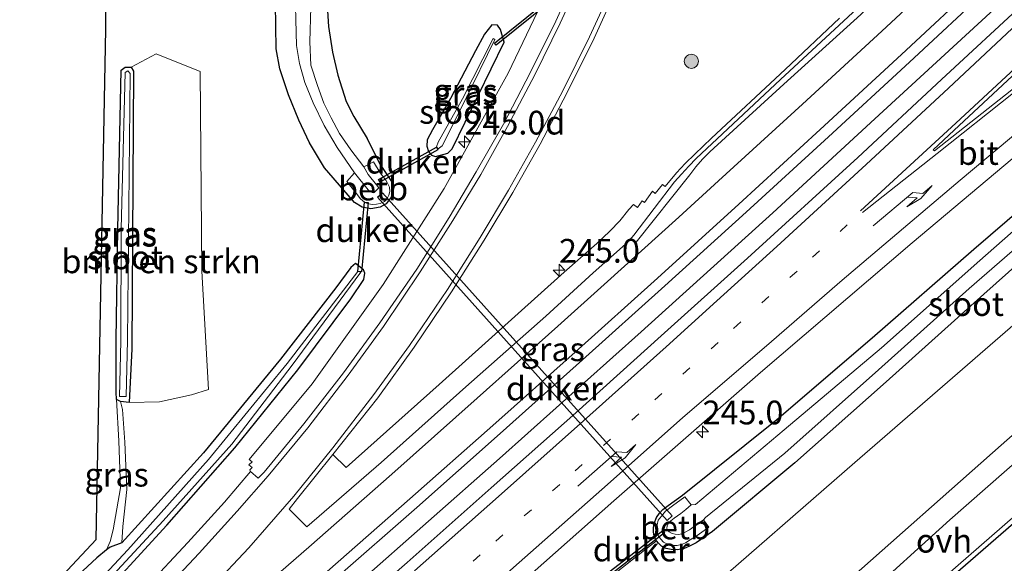
# Model space of a CAD drawing. Units: metres. Extents: x 239992 to 244425, y 456248 to 462502.
# Drawn here: x 242649 to 242753, y 461195 to 461252 of the extents above; entities that cross this region are included whole.
import ezdxf
from ezdxf.enums import TextEntityAlignment as Align

# ---------------------------------------------------------------- set-up
doc = ezdxf.new("R2010")
doc.units = ezdxf.units.M
doc.linetypes.add('IE-TERREINAFSCHEIDING', pattern=[10, 8, -2])
doc.linetypes.add('VW-1-3_STREEP', pattern=[4, 1, -3])
doc.layers.get('0').update_dxf_attribs({"lineweight": 25})
for name, color, linetype, lineweight in [('B-ME-AM-KILOMETR-S-B1', 7, 'Continuous', 18), ('B-ME-BV-GELEIDECONSTRUCTIE-GELEIDERAIL-L-B1', 213, 'BV-GELEIDERAIL', 18), ('B-ME-GR-BOMENSTRUIKEN-GV-B6', 93, 'Continuous', 18), ('B-ME-GR-BOOM-S-B1', 93, 'Continuous', 18), ('B-ME-GR-STRUIKEN-GV-B6', 93, 'Continuous', 18), ('B-ME-GW-KRUINLIJN-L-B1', 93, 'Continuous', 18), ('B-ME-GW-TEENLIJN-L-B1', 93, 'Continuous', 18), ('B-ME-IE-GRASLAND-GV-B6', 93, 'Continuous', 18), ('B-ME-IE-TERREINAFSCHEIDING-RASTERHEKWERK-L-B1', 8, 'IE-TERREINAFSCHEIDING', 18), ('B-ME-OB-BEKLEDING-GV-B6', 253, 'Continuous', 18), ('B-ME-OG-WATER-GV-B6', 153, 'Continuous', 18), ('B-ME-VH-VERH_SOORT-BITUMEN-GV-B6', 8, 'IE-TERREINAFSCHEIDING-NATUURLIJK-HOUTWAL', 18), ('B-ME-VH-VERH_SOORT-GV-B6', 8, 'Continuous', 18), ('B-ME-VH-VERH_SOORT-ONVERHARD-GV-B6', 8, 'Continuous', 18), ('B-ME-VW-MARKERING-13STREEP-045-L-B1', 255, 'VW-1-3_STREEP', 18), ('B-ME-VW-MARKERING-PIJLRE750-S-B1', 7, 'Continuous', 18), ('B-ME-VW-MARKERING-STREEP-015-L-B1', 7, 'Continuous', 18), ('B-ME-VW-MARKERING-VLAKMARK-GV-B6', 7, 'Continuous', 18)]:
    doc.layers.add(name, color=color, linetype=linetype, lineweight=lineweight)
for name, color, linetype in [('B-ME-GW-INSTEEKWATERGANG-L-B1', 10, 'Continuous'), ('B-ME-KG-KADASTRAAL-OPNAMEDTMGRENS-L-B1', 10, 'Continuous'), ('B-ME-KW-DUIKER-GV-B6', 10, 'Continuous')]:
    doc.layers.add(name, color=color, linetype=linetype)
doc.styles.add('NLCS-ISO', font='NLCS-ISO.TTF')
doc.linetypes.add('BV-GELEIDERAIL', pattern='A,10,-3,[108,NLCS.SHX,S=1,R=0,X=0,Y=0],-3', length=16)
doc.linetypes.add('IE-TERREINAFSCHEIDING-NATUURLIJK-HOUTWAL', pattern='A,7,-1.5,[67,NLCS.SHX,S=0.75,R=45,X=0,Y=0],-1.5,7,-1.5,[70,NLCS.SHX,S=0.75,R=0,X=0,Y=0],-1.5', length=20)

# ---------------------------------------------------------------- blocks, each defined once
blk = doc.blocks.new('hecto')
for p, q in [((0, 0.625), (-0.625, 0)), ((0, -0.625), (0, 0.625)), ((-0.625, 0), (0.625, 0)), ((0.625, 0), (0, -0.625))]:
    blk.add_line(p, q)
blk = doc.blocks.new('pijlr')
for p, q in [((0, 0, 0.1), (5.45, 0, 0.1)), ((5.45, -0.75, 0.1), (4.7, 0, 0.1)), ((6.2, -0.75, 0.1), (5.45, 0, 0.1)), ((4, -0.75, 0.1), (5.45, -0.75, 0.1)), ((5.7, -1.05, 0.1), (4, -0.75, 0.1)), ((7.5, -0.75, 0.1), (5.7, -1.05, 0.1)), ((7.5, -0.75, 0.1), (6.2, -0.75, 0.1))]:
    blk.add_line(p, q)
blk = doc.blocks.new('boom')
h = blk.add_hatch(color=256)
edge = h.paths.add_edge_path()
edge.add_arc((0, 0), 0.75, 0, 360)
blk.add_circle((0, 0), 0.75)

msp = doc.modelspace()

# ---------------------------------------------------------------- linework, layer by layer
at = {"layer": 'B-ME-BV-GELEIDECONSTRUCTIE-GELEIDERAIL-L-B1'}
msp.add_polyline3d([(242846.528, 461345.2713, 21.7483), (242845.762, 461344.485, 21.747), (242830.694, 461329.258, 21.736), (242816.666, 461315.183, 21.755), (242804.281, 461302.981, 21.776), (242789.911, 461289.046, 21.829), (242774.527, 461274.256, 21.864), (242759.118, 461259.555, 21.889), (242754.284, 461254.96, 21.884), (242739.526, 461241.371, 21.897), (242728.763, 461231.469, 21.924), (242714.901, 461218.946, 21.928), (242699.961, 461205.595, 21.961), (242685.006, 461192.389, 22), (242672.922, 461181.889, 21.982), (242656.742, 461167.993, 21.998), (242641.479, 461155.055, 22.034), (242625.112, 461141.415, 22.062), (242609.66, 461128.686, 22.065), (242593.077, 461115.27, 22.075), (242576.446, 461101.925, 22.12), (242561.739, 461090.396, 22.111)], dxfattribs=at)
at = {"layer": 'B-ME-GR-BOMENSTRUIKEN-GV-B6'}
msp.add_polyline3d([(242660.953, 461211.503, 21.098), (242661.205, 461217.144, 21.046), (242661.402, 461246.407, 20.809), (242661.151, 461246.824, 20.761), (242663.777, 461248.237, 20.924), (242668.409, 461246.345, 21.032), (242668.602, 461225.341, 21.267), (242669.293, 461212.871, 21.832), (242667.508, 461212.31, 21.261), (242664.15, 461211.549, 21.337), (242660.953, 461211.503, 21.098)], dxfattribs=at)
at = {"layer": 'B-ME-GR-STRUIKEN-GV-B6'}
msp.add_polyline3d([(242736.012, 461192.109, 21.397), (242721.272, 461178.802, 21.478), (242704.659, 461164.073, 21.546), (242686.819, 461148.266, 21.672), (242683.977, 461151.03, 21.588), (242678.983, 461146.835, 21.607), (242676.962, 461148.867, 21.588), (242670.73, 461143.474, 21.679), (242665.164, 461145.019, 21.697), (242670.598, 461150.028, 21.631), (242683.802, 461161.511, 21.517), (242699.376, 461175.362, 21.517), (242716.407, 461190.575, 21.36), (242719.624, 461191.75, 21.393), (242720.811, 461190.695, 21.399), (242737.416, 461205.171, 21.196), (242754.319, 461219.814, 21.021), (242769.339, 461232.987, 20.977), (242774.696, 461231.797, 20.934), (242777.488, 461228.765, 20.962), (242771.757, 461223.648, 21.036), (242752.854, 461206.989, 21.198), (242736.012, 461192.109, 21.397)], dxfattribs=at)
at = {"layer": 'B-ME-GW-INSTEEKWATERGANG-L-B1'}
for points in [[(242681.641, 461256.132, 20.738), (242681.948, 461251.105, 20.807), (242682.352, 461248.396, 20.857), (242682.947, 461245.97, 20.881), (242683.796, 461243.188, 20.868), (242684.621, 461241.626, 20.893), (242686.012, 461239.29, 20.876), (242687.327, 461236.671, 20.839), (242688.591, 461234.776, 20.902), (242688.831, 461234.135, 20.907), (242688.537, 461233.136, 20.893), (242688.038, 461232.416, 20.854), (242687.38, 461232.079, 20.851), (242686.399, 461231.899, 20.899), (242685.498, 461232.076, 20.87), (242684.681, 461232.552, 20.942), (242683.566, 461233.872, 20.965), (242681.525, 461236.228, 21.058), (242679.957, 461238.84, 20.976), (242678.826, 461241.224, 20.953), (242677.739, 461243.891, 20.996), (242676.809, 461246.641, 21.024), (242676.423, 461248.755, 21.031), (242676.321, 461255.932, 20.975)], [(242692.918, 461240.211, 20.914), (242692.362, 461239.16, 20.861), (242692.308, 461238.489, 20.894), (242692.485, 461237.941, 20.829), (242692.79, 461237.559, 20.817), (242693.237, 461237.401, 20.788), (242694.522, 461237.77, 20.734), (242694.971, 461238.205, 20.726), (242700.459, 461249.454, 20.584), (242700.074, 461250.796, 20.619), (242699.756, 461251.241, 20.605), (242699.164, 461251.287, 20.493), (242698.378, 461250.307, 20.659), (242697.427, 461248.523, 20.908), (242694.801, 461243.509, 20.937), (242692.918, 461240.211, 20.914)], [(242661.402, 461246.407, 20.809), (242661.205, 461217.144, 21.046), (242660.953, 461211.503, 21.098), (242660.028, 461211.601, 21.052), (242659.604, 461211.815, 21.378), (242659.562, 461212.568, 21.356), (242659.558, 461218.09, 21.079), (242659.748, 461229.756, 20.945), (242660.078, 461246.489, 20.721), (242660.512, 461246.815, 20.706), (242661.151, 461246.824, 20.761), (242661.402, 461246.407, 20.809)], [(242761.104, 461231.911, 20.759), (242751.009, 461222.922, 20.818), (242740.714, 461213.672, 20.888), (242731.081, 461205.139, 21.089), (242722.418, 461197.893, 21.166), (242720.71, 461196.72, 21.26), (242719.987, 461196.343, 21.267), (242719.379, 461196.074, 21.289), (242718.703, 461195.983, 21.271), (242718.058, 461196.019, 21.266), (242717.521, 461196.119, 21.19), (242717.053, 461196.342, 21.166), (242716.732, 461196.679, 21.116), (242716.521, 461196.933, 21.029), (242716.454, 461197.014, 21.075), (242716.261, 461197.405, 21.057), (242716.205, 461197.859, 20.971), (242716.212, 461198.309, 20.942), (242716.26, 461198.755, 20.923), (242716.505, 461199.378, 20.865), (242716.82, 461199.834, 20.846), (242717.196, 461200.224, 20.76), (242717.743, 461200.656, 20.827), (242719.243, 461201.722, 20.795), (242729.214, 461209.693, 20.816), (242739.265, 461218.301, 20.853), (242749.949, 461227.63, 20.746), (242758.744, 461235.203, 20.732)], [(242656.717, 461189.667, 20.947), (242664.891, 461198.579, 20.793), (242672.09, 461206.705, 20.792), (242678.724, 461214.936, 20.779), (242684.297, 461222.423, 20.793), (242685.687, 461224.457, 20.751), (242685.792, 461225.128, 20.765), (242685.65, 461225.462, 20.811), (242684.779, 461226.146, 20.95), (242684.308, 461225.732, 20.975), (242682.703, 461223.577, 21.026), (242676.87, 461216.064, 21.164), (242668.786, 461206.193, 21.24), (242660.154, 461196.713, 21.29), (242658.93, 461196.255, 22), (242658.531, 461195.963, 21.956), (242657.535, 461195.147, 21.993), (242648.658, 461186.915, 22.331)]]:
    msp.add_polyline3d(points, dxfattribs=at)
at = {"layer": 'B-ME-GW-KRUINLIJN-L-B1'}
msp.add_polyline3d([(242658.531, 461195.963, 21.956), (242658.95, 461196.868, 22.004), (242659.245, 461198.092, 21.921), (242660.013, 461202.52, 21.758), (242659.848, 461207.44, 21.506), (242659.604, 461211.815, 21.378)], dxfattribs=at)
at = {"layer": 'B-ME-GW-TEENLIJN-L-B1'}
msp.add_polyline3d([(242660.154, 461196.713, 21.29), (242660.26, 461198.416, 21.215), (242660.705, 461202.329, 21.227), (242660.482, 461207.305, 21.216), (242660.241, 461210.767, 21.068), (242660.028, 461211.601, 21.052)], dxfattribs=at)
at = {"layer": 'B-ME-IE-GRASLAND-GV-B6'}
for points in [[(242648.329, 461187.292, 22.331), (242657.474, 461197.063, 22.014), (242658.494, 461250.839, 20.797), (242659.01, 461304.633, 20.252), (242659.309, 461342.531, 19.908), (242660.491, 461398.122, 20.049), (242661.411, 461451.621, 20.302), (242661.638, 461478.42, 20.319), (242652.308, 461479.496, 20.292), (242628.571, 461482.184, 20.024), (242507.901, 461484.082, 19.815)], [(242730.857, 461365.832, 21.658), (242727.852, 461344.789, 21.317), (242724.807, 461324.33, 21.052), (242722.609, 461310.807, 20.938), (242719.756, 461297.495, 20.819), (242716.261, 461284.241, 20.771), (242711.948, 461271.492, 20.742), (242706.7, 461258.41, 20.798), (242700.895, 461246.194, 20.838), (242694.122, 461234.04, 20.847), (242687.717, 461223.908, 20.857), (242680.208, 461213.476, 20.868), (242673.569, 461205.476, 20.904), (242673.89, 461205.237, 20.939), (242673.565, 461204.942, 20.931), (242673.9, 461204.654, 20.953), (242673.659, 461204.388, 20.955), (242673.742, 461204.237, 21), (242670.979, 461200.997, 21.028), (242667.126, 461196.76, 21.058), (242662.721, 461192.045, 21.094)], [(242843.171, 461344.554, 21.138), (242849.672, 461345.943, 21.154), (242841.446, 461337.567, 21.168), (242832.861, 461328.906, 21.176), (242824.403, 461320.375, 21.197), (242815.943, 461311.961, 21.217), (242807.403, 461303.54, 21.223), (242798.832, 461295.153, 21.239), (242790.162, 461286.757, 21.254), (242781.663, 461278.569, 21.265), (242772.931, 461270.269, 21.302), (242764.105, 461261.908, 21.314), (242755.448, 461253.75, 21.316), (242746.573, 461245.519, 21.314), (242737.744, 461237.32, 21.352), (242726.091, 461226.714, 21.349), (242717.016, 461218.51, 21.374), (242708.03, 461210.407, 21.377), (242699.098, 461202.51, 21.393), (242690.226, 461194.634, 21.408), (242681.08, 461186.637, 21.397)], [(242682.576, 461192.846, 21.39), (242691.271, 461200.447, 21.355), (242700.024, 461208.224, 21.36), (242708.728, 461215.975, 21.351), (242717.412, 461223.786, 21.336), (242725.98, 461231.531, 21.335), (242734.65, 461239.464, 21.314), (242743.175, 461247.343, 21.29), (242751.638, 461255.242, 21.274), (242760.126, 461263.168, 21.27), (242768.591, 461271.178, 21.268), (242777.099, 461279.293, 21.236), (242785.434, 461287.277, 21.221), (242793.885, 461295.393, 21.208), (242802.287, 461303.665, 21.196), (242810.471, 461311.643, 21.189), (242818.799, 461319.997, 21.177), (242826.994, 461328.108, 21.157), (242835.101, 461336.308, 21.147), (242843.171, 461344.554, 21.138)], [(242681.641, 461256.132, 20.738), (242681.948, 461251.105, 20.807), (242682.352, 461248.396, 20.857), (242682.947, 461245.97, 20.881), (242683.796, 461243.188, 20.868), (242684.621, 461241.626, 20.893), (242686.012, 461239.29, 20.876), (242687.327, 461236.671, 20.839), (242688.591, 461234.776, 20.902), (242688.831, 461234.135, 20.907), (242688.537, 461233.136, 20.893), (242688.038, 461232.416, 20.854), (242687.38, 461232.079, 20.851), (242686.399, 461231.899, 20.899), (242685.498, 461232.076, 20.87), (242684.681, 461232.552, 20.942), (242683.566, 461233.872, 20.965), (242681.525, 461236.228, 21.058), (242679.957, 461238.84, 20.976), (242678.826, 461241.224, 20.953), (242677.739, 461243.891, 20.996), (242676.809, 461246.641, 21.024), (242676.423, 461248.755, 21.031), (242676.321, 461255.932, 20.975)], [(242676.321, 461255.932, 20.975), (242676.423, 461248.755, 21.031), (242676.809, 461246.641, 21.024), (242677.739, 461243.891, 20.996), (242678.826, 461241.224, 20.953), (242679.957, 461238.84, 20.976), (242681.525, 461236.228, 21.058), (242683.566, 461233.872, 20.965), (242684.681, 461232.552, 20.942), (242685.498, 461232.076, 20.87), (242686.399, 461231.899, 20.899), (242687.38, 461232.079, 20.851), (242688.038, 461232.416, 20.854), (242688.537, 461233.136, 20.893), (242688.831, 461234.135, 20.907), (242688.591, 461234.776, 20.902), (242687.327, 461236.671, 20.839), (242686.012, 461239.29, 20.876), (242684.621, 461241.626, 20.893), (242683.796, 461243.188, 20.868), (242682.947, 461245.97, 20.881), (242682.352, 461248.396, 20.857), (242681.948, 461251.105, 20.807), (242681.641, 461256.132, 20.738)], [(242678.41, 461256.006, 19.476), (242678.559, 461249.089, 19.538), (242678.879, 461247.201, 19.533), (242679.453, 461245.213, 19.487), (242680.317, 461243.055, 19.492), (242681.498, 461240.661, 19.49), (242682.859, 461238.359, 19.514), (242684.703, 461235.691, 19.511), (242683.882, 461234.762, 20.405), (242684.857, 461233.538, 20.504), (242685.335, 461232.949, 20.453), (242685.737, 461232.588, 20.532), (242686.01, 461232.469, 20.568), (242686.541, 461232.36, 20.589), (242687, 461232.4, 20.584), (242687.405, 461232.469, 20.567), (242687.844, 461232.67, 20.617), (242688.08, 461232.904, 20.612), (242688.298, 461233.332, 20.633), (242688.414, 461233.734, 20.62), (242688.377, 461234.177, 20.588), (242688.173, 461234.59, 20.541), (242687.972, 461234.924, 20.538), (242687.385, 461235.702, 20.478), (242686.684, 461236.852, 20.472), (242685.655, 461236.307, 19.526), (242684.289, 461238.12, 19.517), (242683.12, 461239.83, 19.498), (242682.236, 461241.488, 19.484), (242681.458, 461243.041, 19.497), (242680.797, 461244.898, 19.534), (242680.074, 461247.047, 19.484), (242679.971, 461249.48, 19.499), (242680.076, 461253.15, 19.513)], [(242735.82, 461251.98, 20.944), (242730.066, 461246.59, 20.986), (242722.328, 461239.341, 21.027), (242720.565, 461237.661, 21.03), (242719.541, 461236.68, 21.031), (242718.632, 461235.672, 21.03), (242717.436, 461234.231, 21.068), (242717.16, 461234.476, 21.052), (242716.38, 461233.497, 21.079), (242716.08, 461233.767, 21.034), (242715.238, 461232.572, 21.065), (242715.001, 461232.725, 21.068), (242714.517, 461232.031, 21.065), (242714.096, 461232.346, 21.016), (242713.615, 461231.836, 21.012), (242712.662, 461230.647, 21.045), (242711.581, 461229.545, 21.027), (242710.219, 461228.259, 21.038), (242706.802, 461225.213, 21.063), (242693.611, 461213.399, 21.088), (242683.817, 461204.66, 21.078), (242682.397, 461206.03, 21.224), (242687.148, 461211.97, 21.195), (242690.971, 461217.311, 21.187), (242694.903, 461223.136, 21.175), (242698.354, 461228.599, 21.154), (242701.364, 461233.62, 21.155), (242704.266, 461238.705, 21.153), (242707.063, 461244.074, 21.134), (242709.962, 461249.881, 21.114), (242712.393, 461255.317, 21.099)], [(242700.074, 461250.796, 20.619), (242700.459, 461249.454, 20.584), (242694.971, 461238.205, 20.726), (242694.522, 461237.77, 20.734), (242693.237, 461237.401, 20.788), (242692.79, 461237.559, 20.817), (242692.485, 461237.941, 20.829), (242692.308, 461238.489, 20.894), (242692.362, 461239.16, 20.861), (242692.918, 461240.211, 20.914), (242694.801, 461243.509, 20.937), (242697.427, 461248.523, 20.908), (242698.378, 461250.307, 20.659), (242699.164, 461251.287, 20.493), (242699.756, 461251.241, 20.605), (242700.074, 461250.796, 20.619)], [(242692.79, 461237.559, 20.817), (242693.237, 461237.401, 20.788), (242694.522, 461237.77, 20.734), (242694.971, 461238.205, 20.726), (242700.459, 461249.454, 20.584), (242700.074, 461250.796, 20.619), (242699.756, 461251.241, 20.605), (242699.164, 461251.287, 20.493), (242698.378, 461250.307, 20.659), (242697.427, 461248.523, 20.908), (242694.801, 461243.509, 20.937), (242692.918, 461240.211, 20.914), (242692.362, 461239.16, 20.861), (242692.308, 461238.489, 20.894), (242692.485, 461237.941, 20.829), (242692.79, 461237.559, 20.817)], [(242693.932, 461238.535, 19.858), (242696.355, 461243.326, 19.804), (242699.486, 461249.724, 19.802), (242699.303, 461249.829, 19.807), (242696.057, 461243.488, 19.862), (242693.513, 461238.931, 19.865), (242693.329, 461238.419, 19.871), (242693.504, 461238.201, 19.851), (242693.932, 461238.535, 19.858)], [(242656.717, 461189.667, 20.947), (242664.891, 461198.579, 20.793), (242672.09, 461206.705, 20.792), (242678.724, 461214.936, 20.779), (242684.297, 461222.423, 20.793), (242685.687, 461224.457, 20.751), (242685.792, 461225.128, 20.765), (242685.65, 461225.462, 20.811), (242684.779, 461226.146, 20.95), (242684.308, 461225.732, 20.975), (242682.703, 461223.577, 21.026), (242676.87, 461216.064, 21.164), (242668.786, 461206.193, 21.24), (242660.154, 461196.713, 21.29), (242660.26, 461198.416, 21.215), (242660.705, 461202.329, 21.227), (242660.482, 461207.305, 21.216), (242660.241, 461210.767, 21.068), (242660.028, 461211.601, 21.052), (242660.953, 461211.503, 21.098), (242664.15, 461211.549, 21.337), (242667.508, 461212.31, 21.261), (242669.293, 461212.871, 21.832), (242668.602, 461225.341, 21.267), (242668.409, 461246.345, 21.032), (242663.777, 461248.237, 20.924), (242661.151, 461246.824, 20.761), (242660.512, 461246.815, 20.706), (242660.078, 461246.489, 20.721), (242659.748, 461229.756, 20.945), (242659.558, 461218.09, 21.079), (242659.562, 461212.568, 21.356), (242659.604, 461211.815, 21.378), (242659.848, 461207.44, 21.506), (242660.013, 461202.52, 21.758), (242659.245, 461198.092, 21.921), (242658.95, 461196.868, 22.004), (242658.531, 461195.963, 21.956), (242657.535, 461195.147, 21.993), (242648.658, 461186.915, 22.331)], [(242660.953, 461211.503, 21.098), (242660.028, 461211.601, 21.052), (242659.604, 461211.815, 21.378), (242659.562, 461212.568, 21.356), (242659.558, 461218.09, 21.079), (242659.748, 461229.756, 20.945), (242660.078, 461246.489, 20.721), (242660.512, 461246.815, 20.706), (242661.151, 461246.824, 20.761), (242661.402, 461246.407, 20.809), (242661.205, 461217.144, 21.046), (242660.953, 461211.503, 21.098)], [(242660.627, 461212.136, 21.054), (242660.775, 461218.058, 20.798), (242661.054, 461246.143, 20.49), (242660.782, 461246.434, 20.557), (242660.508, 461246.256, 20.522), (242660.105, 461229.802, 20.692), (242660.073, 461217.972, 20.77), (242659.926, 461212.115, 21.095), (242660.627, 461212.136, 21.054)], [(242697.264, 461188.083, 21.088), (242712.034, 461201.14, 21.031), (242727.473, 461214.639, 21.02), (242743.449, 461228.303, 20.993), (242758.406, 461240.856, 20.96)], [(242761.104, 461231.911, 20.759), (242751.009, 461222.922, 20.818), (242740.714, 461213.672, 20.888), (242731.081, 461205.139, 21.089), (242722.418, 461197.893, 21.166), (242720.71, 461196.72, 21.26), (242719.987, 461196.343, 21.267), (242719.379, 461196.074, 21.289), (242718.703, 461195.983, 21.271), (242718.058, 461196.019, 21.266), (242717.521, 461196.119, 21.19), (242717.053, 461196.342, 21.166), (242716.732, 461196.679, 21.116), (242716.521, 461196.933, 21.029), (242716.454, 461197.014, 21.075), (242716.261, 461197.405, 21.057), (242716.205, 461197.859, 20.971), (242716.212, 461198.309, 20.942), (242716.26, 461198.755, 20.923), (242716.505, 461199.378, 20.865), (242716.82, 461199.834, 20.846), (242717.196, 461200.224, 20.76), (242717.743, 461200.656, 20.827), (242719.243, 461201.722, 20.795), (242729.214, 461209.693, 20.816), (242739.265, 461218.301, 20.853), (242749.949, 461227.63, 20.746), (242758.744, 461235.203, 20.732)], [(242758.744, 461235.203, 20.732), (242749.949, 461227.63, 20.746), (242739.265, 461218.301, 20.853), (242729.214, 461209.693, 20.816), (242719.243, 461201.722, 20.795), (242717.743, 461200.656, 20.827), (242717.196, 461200.224, 20.76), (242716.82, 461199.834, 20.846), (242716.505, 461199.378, 20.865), (242716.26, 461198.755, 20.923), (242716.212, 461198.309, 20.942), (242716.205, 461197.859, 20.971), (242716.261, 461197.405, 21.057), (242716.454, 461197.014, 21.075), (242716.521, 461196.933, 21.029), (242716.732, 461196.679, 21.116), (242717.053, 461196.342, 21.166), (242717.521, 461196.119, 21.19), (242718.058, 461196.019, 21.266), (242718.703, 461195.983, 21.271), (242719.379, 461196.074, 21.289), (242719.987, 461196.343, 21.267), (242720.71, 461196.72, 21.26), (242722.418, 461197.893, 21.166), (242731.081, 461205.139, 21.089), (242740.714, 461213.672, 20.888), (242751.009, 461222.922, 20.818), (242761.104, 461231.911, 20.759)], [(242759.428, 461234.206, 19.586), (242750.584, 461226.44, 19.648), (242740.228, 461217.253, 19.663), (242729.959, 461208.616, 19.671), (242720.645, 461200.754, 19.534), (242720.161, 461200.724, 19.778), (242719.5, 461201.546, 20.569), (242718.189, 461200.611, 20.661), (242717.479, 461200.03, 20.646), (242717.04, 461199.531, 20.639), (242716.695, 461199.094, 20.666), (242716.573, 461198.607, 20.68), (242716.535, 461198.237, 20.681), (242716.561, 461197.898, 20.654), (242716.658, 461197.658, 20.68), (242716.742, 461197.42, 20.678), (242716.981, 461197.096, 20.696), (242717.254, 461196.783, 20.723), (242717.665, 461196.557, 20.795), (242718.18, 461196.437, 20.844), (242718.707, 461196.434, 20.814), (242719.263, 461196.586, 20.802), (242719.567, 461196.701, 20.812), (242720.062, 461197.028, 20.775), (242720.791, 461197.468, 20.743), (242722.018, 461198.362, 20.727), (242721.475, 461199.143, 19.784), (242721.689, 461199.384, 19.617), (242730.048, 461206.158, 19.58), (242739.931, 461214.929, 19.514), (242749.473, 461223.505, 19.417), (242760.382, 461232.993, 19.483)], [(242737.416, 461205.171, 21.196), (242720.811, 461190.695, 21.399), (242719.624, 461191.75, 21.393), (242716.407, 461190.575, 21.36), (242699.376, 461175.362, 21.517), (242683.802, 461161.511, 21.517), (242670.598, 461150.028, 21.631), (242665.164, 461145.019, 21.697), (242670.73, 461143.474, 21.679), (242676.962, 461148.867, 21.588), (242678.983, 461146.835, 21.607), (242683.977, 461151.03, 21.588), (242686.819, 461148.266, 21.672), (242704.659, 461164.073, 21.546), (242721.272, 461178.802, 21.478), (242736.012, 461192.109, 21.397), (242752.854, 461206.989, 21.198), (242771.757, 461223.648, 21.036), (242777.488, 461228.765, 20.962), (242774.696, 461231.797, 20.934), (242769.339, 461232.987, 20.977), (242754.319, 461219.814, 21.021), (242737.416, 461205.171, 21.196)], [(242745.573, 461191.984, 21.393), (242755.688, 461200.769, 21.3), (242765.466, 461209.829, 21.206), (242775.13, 461218.44, 21.002), (242781.772, 461224.13, 21), (242784.327, 461226.826, 20.864), (242786.483, 461228.31, 20.947), (242788.615, 461229.743, 20.876), (242789.969, 461229.917, 20.833), (242791.286, 461229.701, 20.783)], [(242791.286, 461229.701, 20.783), (242789.96, 461229.412, 20.833), (242788.796, 461229.262, 20.876), (242786.764, 461227.897, 20.947), (242784.654, 461226.444, 20.864), (242782.117, 461223.767, 21), (242775.459, 461218.063, 21.002), (242765.802, 461209.459, 21.206), (242756.022, 461200.397, 21.3), (242745.902, 461191.608, 21.393)], [(242648.658, 461186.915, 22.331), (242657.535, 461195.147, 21.993), (242658.531, 461195.963, 21.956), (242658.93, 461196.255, 22), (242660.154, 461196.713, 21.29), (242668.786, 461206.193, 21.24), (242676.87, 461216.064, 21.164), (242682.703, 461223.577, 21.026), (242684.308, 461225.732, 20.975), (242684.779, 461226.146, 20.95), (242685.65, 461225.462, 20.811), (242685.792, 461225.128, 20.765), (242685.687, 461224.457, 20.751), (242684.297, 461222.423, 20.793), (242678.724, 461214.936, 20.779), (242672.09, 461206.705, 20.792), (242664.891, 461198.579, 20.793), (242656.717, 461189.667, 20.947)], [(242656.648, 461190.52, 20.451), (242664.526, 461199.03, 20.427), (242671.771, 461207.101, 20.452), (242678.124, 461215.423, 20.395), (242685.351, 461225.227, 20.348), (242685.024, 461225.299, 20.342), (242677.605, 461215.601, 20.405), (242669.299, 461205.482, 20.362), (242660.801, 461195.982, 20.392), (242655.013, 461189.773, 20.182)], [(242660.028, 461211.601, 21.052), (242660.241, 461210.767, 21.068), (242660.482, 461207.305, 21.216), (242660.705, 461202.329, 21.227), (242660.26, 461198.416, 21.215), (242660.154, 461196.713, 21.29), (242658.93, 461196.255, 22), (242658.531, 461195.963, 21.956), (242658.95, 461196.868, 22.004), (242659.245, 461198.092, 21.921), (242660.013, 461202.52, 21.758), (242659.848, 461207.44, 21.506), (242659.604, 461211.815, 21.378), (242660.028, 461211.601, 21.052)], [(242757.162, 461207.65, 21.186), (242747.446, 461199.116, 21.329), (242738.055, 461190.621, 21.457)]]:
    msp.add_polyline3d(points, dxfattribs=at)
at = {"layer": 'B-ME-IE-TERREINAFSCHEIDING-RASTERHEKWERK-L-B1'}
msp.add_polyline3d([(242712.258, 461193.585, 21.196), (242715.247, 461195.931, 21.183), (242716.521, 461196.933, 21.029)], dxfattribs=at)
at = {"layer": 'B-ME-KG-KADASTRAAL-OPNAMEDTMGRENS-L-B1'}
for points in [[(242549.041, 461104.373, 21.263), (242553.902, 461108.136, 21.317), (242569.612, 461120.662, 21.324), (242585.63, 461133.664, 21.38), (242601.522, 461146.886, 21.645), (242616.994, 461160.62, 22.207), (242632.579, 461174.083, 22.406), (242648.329, 461187.292, 22.331), (242657.474, 461197.063, 22.014), (242658.494, 461250.839, 20.797), (242659.01, 461304.633, 20.252), (242659.309, 461342.531, 19.908), (242660.491, 461398.122, 20.049), (242661.411, 461451.621, 20.302), (242661.638, 461478.42, 20.319), (242652.308, 461479.496, 20.292), (242628.571, 461482.184, 20.024), (242507.901, 461484.082, 19.815)], [(242745.902, 461191.608, 21.393), (242756.022, 461200.397, 21.3)]]:
    msp.add_polyline3d(points, dxfattribs=at)
at = {"layer": 'B-ME-KW-DUIKER-GV-B6'}
for points in [[(242758.638, 461296.572, 19.951), (242699.624, 461249.125, 19.814), (242699.436, 461249.359, 19.814), (242758.45, 461296.806, 19.951), (242758.638, 461296.572, 19.951)], [(242693.466, 461238.118, 20.143), (242687.366, 461234.721, 20.051), (242687.22, 461234.983, 20.051), (242693.32, 461238.38, 20.143), (242693.466, 461238.118, 20.143)], [(242718.157, 461199.543, 19.282), (242717.635, 461199.075, 19.282), (242687.119, 461233.123, 19.286), (242687.641, 461233.591, 19.286), (242718.157, 461199.543, 19.282)], [(242686.122, 461232.547, 20.598), (242685.422, 461225.262, 20.684), (242685.024, 461225.3, 20.684), (242685.724, 461232.585, 20.598), (242686.122, 461232.547, 20.598)], [(242717.367, 461197.751, 20.1), (242711.408, 461193.154, 20.322), (242711.216, 461193.404, 20.322), (242717.175, 461198.001, 20.1), (242717.367, 461197.751, 20.1)]]:
    msp.add_polyline3d(points, dxfattribs=at)
at = {"layer": 'B-ME-OB-BEKLEDING-GV-B6'}
for points in [[(242684.703, 461235.691, 19.511), (242686.128, 461233.888, 19.512), (242686.388, 461233.702, 19.52), (242686.642, 461233.592, 19.531), (242686.769, 461233.632, 19.529), (242687.252, 461234.117, 19.558), (242687.016, 461234.417, 19.523), (242686.126, 461235.52, 19.507), (242685.655, 461236.307, 19.526), (242686.684, 461236.852, 20.472), (242687.385, 461235.702, 20.478), (242687.972, 461234.924, 20.538), (242688.173, 461234.59, 20.541), (242688.377, 461234.177, 20.588), (242688.414, 461233.734, 20.62), (242688.298, 461233.332, 20.633), (242688.08, 461232.904, 20.612), (242687.844, 461232.67, 20.617), (242687.405, 461232.469, 20.567), (242687, 461232.4, 20.584), (242686.541, 461232.36, 20.589), (242686.01, 461232.469, 20.568), (242685.737, 461232.588, 20.532), (242685.335, 461232.949, 20.453), (242684.857, 461233.538, 20.504), (242683.882, 461234.762, 20.405), (242684.703, 461235.691, 19.511)], [(242720.161, 461200.724, 19.778), (242719.604, 461200.218, 19.791), (242719.065, 461199.806, 19.787), (242718.372, 461199.315, 19.797), (242717.845, 461198.883, 19.782), (242717.702, 461198.687, 19.783), (242717.643, 461198.512, 19.781), (242717.613, 461198.223, 19.782), (242717.703, 461197.993, 19.78), (242717.865, 461197.858, 19.78), (242718.156, 461197.696, 19.787), (242718.478, 461197.627, 19.786), (242718.842, 461197.593, 19.785), (242719.193, 461197.663, 19.786), (242719.545, 461197.821, 19.787), (242719.988, 461198.081, 19.786), (242721.475, 461199.143, 19.784), (242722.018, 461198.362, 20.727), (242720.791, 461197.468, 20.743), (242720.062, 461197.028, 20.775), (242719.567, 461196.701, 20.812), (242719.263, 461196.586, 20.802), (242718.707, 461196.434, 20.814), (242718.18, 461196.437, 20.844), (242717.665, 461196.557, 20.795), (242717.254, 461196.783, 20.723), (242716.981, 461197.096, 20.696), (242716.742, 461197.42, 20.678), (242716.658, 461197.658, 20.68), (242716.561, 461197.898, 20.654), (242716.535, 461198.237, 20.681), (242716.573, 461198.607, 20.68), (242716.695, 461199.094, 20.666), (242717.04, 461199.531, 20.639), (242717.479, 461200.03, 20.646), (242718.189, 461200.611, 20.661), (242719.5, 461201.546, 20.569), (242720.161, 461200.724, 19.778)]]:
    msp.add_polyline3d(points, dxfattribs=at)
at = {"layer": 'B-ME-OG-WATER-GV-B6'}
for points in [[(242680.076, 461253.15, 19.513), (242679.971, 461249.48, 19.499), (242680.074, 461247.047, 19.484), (242680.797, 461244.898, 19.534), (242681.458, 461243.041, 19.497), (242682.236, 461241.488, 19.484), (242683.12, 461239.83, 19.498), (242684.289, 461238.12, 19.517), (242685.655, 461236.307, 19.526), (242686.126, 461235.52, 19.507), (242687.016, 461234.417, 19.523), (242687.252, 461234.117, 19.558), (242686.769, 461233.632, 19.529), (242686.642, 461233.592, 19.531), (242686.388, 461233.702, 19.52), (242686.128, 461233.888, 19.512), (242684.703, 461235.691, 19.511), (242682.859, 461238.359, 19.514), (242681.498, 461240.661, 19.49), (242680.317, 461243.055, 19.492), (242679.453, 461245.213, 19.487), (242678.879, 461247.201, 19.533), (242678.559, 461249.089, 19.538), (242678.41, 461256.006, 19.476)], [(242693.932, 461238.535, 19.858), (242693.504, 461238.201, 19.851), (242693.329, 461238.419, 19.871), (242693.513, 461238.931, 19.865), (242696.057, 461243.488, 19.862), (242699.303, 461249.829, 19.807), (242699.486, 461249.724, 19.802), (242696.355, 461243.326, 19.804), (242693.932, 461238.535, 19.858)], [(242660.627, 461212.136, 21.054), (242659.926, 461212.115, 21.095), (242660.073, 461217.972, 20.77), (242660.105, 461229.802, 20.692), (242660.508, 461246.256, 20.522), (242660.782, 461246.434, 20.557), (242661.054, 461246.143, 20.49), (242660.775, 461218.058, 20.798), (242660.627, 461212.136, 21.054)], [(242760.382, 461232.993, 19.483), (242749.473, 461223.505, 19.417), (242739.931, 461214.929, 19.514), (242730.048, 461206.158, 19.58), (242721.689, 461199.384, 19.617), (242721.475, 461199.143, 19.784), (242719.988, 461198.081, 19.786), (242719.545, 461197.821, 19.787), (242719.193, 461197.663, 19.786), (242718.842, 461197.593, 19.785), (242718.478, 461197.627, 19.786), (242718.156, 461197.696, 19.787), (242717.865, 461197.858, 19.78), (242717.703, 461197.993, 19.78), (242717.613, 461198.223, 19.782), (242717.643, 461198.512, 19.781), (242717.702, 461198.687, 19.783), (242717.845, 461198.883, 19.782), (242718.372, 461199.315, 19.797), (242719.065, 461199.806, 19.787), (242719.604, 461200.218, 19.791), (242720.161, 461200.724, 19.778), (242720.645, 461200.754, 19.534), (242729.959, 461208.616, 19.671), (242740.228, 461217.253, 19.663), (242750.584, 461226.44, 19.648), (242759.428, 461234.206, 19.586)], [(242655.013, 461189.773, 20.182), (242660.801, 461195.982, 20.392), (242669.299, 461205.482, 20.362), (242677.605, 461215.601, 20.405), (242685.024, 461225.299, 20.342), (242685.351, 461225.227, 20.348), (242678.124, 461215.423, 20.395), (242671.771, 461207.101, 20.452), (242664.526, 461199.03, 20.427), (242656.648, 461190.52, 20.451)]]:
    msp.add_polyline3d(points, dxfattribs=at)
at = {"layer": 'B-ME-VH-VERH_SOORT-BITUMEN-GV-B6'}
for points in [[(242681.08, 461186.637, 21.397), (242690.226, 461194.634, 21.408), (242699.098, 461202.51, 21.393), (242708.03, 461210.407, 21.377), (242717.016, 461218.51, 21.374), (242726.091, 461226.714, 21.349), (242737.744, 461237.32, 21.352), (242746.573, 461245.519, 21.314), (242755.448, 461253.75, 21.316), (242764.105, 461261.908, 21.314), (242772.931, 461270.269, 21.302), (242781.663, 461278.569, 21.265), (242790.162, 461286.757, 21.254), (242798.832, 461295.153, 21.239), (242807.403, 461303.54, 21.223), (242815.943, 461311.961, 21.217), (242824.403, 461320.375, 21.197), (242832.861, 461328.906, 21.176), (242841.446, 461337.567, 21.168), (242849.672, 461345.943, 21.154), (242854.421, 461342.039, 21.022)], [(242760.126, 461263.168, 21.27), (242751.638, 461255.242, 21.274), (242743.175, 461247.343, 21.29), (242734.65, 461239.464, 21.314), (242725.98, 461231.531, 21.335), (242717.412, 461223.786, 21.336), (242708.728, 461215.975, 21.351), (242700.024, 461208.224, 21.36), (242691.271, 461200.447, 21.355), (242682.576, 461192.846, 21.39)], [(242662.721, 461192.045, 21.094), (242667.126, 461196.76, 21.058), (242670.979, 461200.997, 21.028), (242673.742, 461204.237, 21), (242674.541, 461203.526, 21.054), (242675.158, 461204.168, 21.061), (242679.352, 461209.234, 21.031), (242683.541, 461214.624, 21.03), (242687.35, 461219.891, 21.014), (242691.241, 461225.553, 20.99), (242694.668, 461230.997, 20.984), (242697.514, 461235.806, 20.969), (242700.386, 461240.808, 20.971), (242703.207, 461246.217, 20.957), (242705.907, 461251.661, 20.941), (242708.577, 461257.559, 20.913)], [(242712.393, 461255.317, 21.099), (242709.962, 461249.881, 21.114), (242707.063, 461244.074, 21.134), (242704.266, 461238.705, 21.153), (242701.364, 461233.62, 21.155), (242698.354, 461228.599, 21.154), (242694.903, 461223.136, 21.175), (242690.971, 461217.311, 21.187), (242687.148, 461211.97, 21.195), (242682.397, 461206.03, 21.224), (242678.665, 461201.366, 21.22), (242677.803, 461200.248, 21.215), (242679.678, 461198.402, 21.25), (242687.494, 461205.163, 21.225), (242696.408, 461213.13, 21.225), (242704.857, 461220.592, 21.22), (242709.859, 461225.155, 21.222), (242713.263, 461228.186, 21.23), (242713.678, 461228.588, 21.238), (242714.116, 461229.123, 21.233), (242718.428, 461234.747, 21.158), (242719.144, 461235.559, 21.153), (242719.909, 461236.381, 21.148), (242720.681, 461237.196, 21.146), (242729.573, 461245.524, 21.126), (242737.669, 461252.983, 21.101)], [(242758.406, 461240.856, 20.96), (242743.449, 461228.303, 20.993), (242727.473, 461214.639, 21.02), (242712.034, 461201.14, 21.031), (242697.264, 461188.083, 21.088)]]:
    msp.add_polyline3d(points, dxfattribs=at)
at = {"layer": 'B-ME-VH-VERH_SOORT-GV-B6'}
for points in [[(242708.577, 461257.559, 20.913), (242705.907, 461251.661, 20.941), (242703.207, 461246.217, 20.957), (242700.386, 461240.808, 20.971), (242697.514, 461235.806, 20.969), (242694.668, 461230.997, 20.984), (242691.241, 461225.553, 20.99), (242687.35, 461219.891, 21.014), (242683.541, 461214.624, 21.03), (242679.352, 461209.234, 21.031), (242675.158, 461204.168, 21.061), (242674.541, 461203.526, 21.054), (242673.742, 461204.237, 21), (242673.659, 461204.388, 20.955), (242673.9, 461204.654, 20.953), (242673.565, 461204.942, 20.931), (242673.89, 461205.237, 20.939), (242673.569, 461205.476, 20.904), (242680.208, 461213.476, 20.868), (242687.717, 461223.908, 20.857), (242694.122, 461234.04, 20.847), (242700.895, 461246.194, 20.838), (242706.7, 461258.41, 20.798)], [(242737.669, 461252.983, 21.101), (242729.573, 461245.524, 21.126), (242720.681, 461237.196, 21.146), (242719.909, 461236.381, 21.148), (242719.144, 461235.559, 21.153), (242718.428, 461234.747, 21.158), (242714.116, 461229.123, 21.233), (242713.678, 461228.588, 21.238), (242713.263, 461228.186, 21.23), (242709.859, 461225.155, 21.222), (242704.857, 461220.592, 21.22), (242696.408, 461213.13, 21.225), (242687.494, 461205.163, 21.225), (242679.678, 461198.402, 21.25), (242677.803, 461200.248, 21.215), (242678.665, 461201.366, 21.22), (242682.397, 461206.03, 21.224), (242683.817, 461204.66, 21.078), (242693.611, 461213.399, 21.088), (242706.802, 461225.213, 21.063), (242710.219, 461228.259, 21.038), (242711.581, 461229.545, 21.027), (242712.662, 461230.647, 21.045), (242713.615, 461231.836, 21.012), (242714.096, 461232.346, 21.016), (242714.517, 461232.031, 21.065), (242715.001, 461232.725, 21.068), (242715.238, 461232.572, 21.065), (242716.08, 461233.767, 21.034), (242716.38, 461233.497, 21.079), (242717.16, 461234.476, 21.052), (242717.436, 461234.231, 21.068), (242718.632, 461235.672, 21.03), (242719.541, 461236.68, 21.031), (242720.565, 461237.661, 21.03), (242722.328, 461239.341, 21.027), (242730.066, 461246.59, 20.986), (242735.82, 461251.98, 20.944)]]:
    msp.add_polyline3d(points, dxfattribs=at)
at = {"layer": 'B-ME-VH-VERH_SOORT-ONVERHARD-GV-B6'}
for points in [[(242738.055, 461190.621, 21.457), (242747.446, 461199.116, 21.329), (242757.162, 461207.65, 21.186), (242767.13, 461216.522, 21.057), (242776.591, 461225.254, 20.988), (242777.473, 461226.091, 21.02), (242777.444, 461226.728, 21.018), (242777.439, 461227.321, 20.96), (242777.436, 461227.98, 20.954), (242777.498, 461228.765, 20.962), (242777.599, 461229.477, 20.926), (242777.838, 461230.21, 20.932), (242778.174, 461230.798, 20.953), (242778.561, 461231.332, 20.933), (242779.055, 461231.811, 20.937), (242779.661, 461232.063, 20.9), (242780.263, 461232.186, 20.898), (242781.469, 461232.221, 20.873), (242783.758, 461232.389, 20.909), (242786.472, 461232.576, 20.874), (242789.205, 461232.7, 20.714), (242793.181, 461232.515, 20.702), (242793.997, 461232.392, 20.703)], [(242793.997, 461232.392, 20.703), (242791.286, 461229.701, 20.783), (242789.969, 461229.917, 20.833), (242788.615, 461229.743, 20.876), (242786.483, 461228.31, 20.947), (242784.327, 461226.826, 20.864), (242781.772, 461224.13, 21), (242775.13, 461218.44, 21.002), (242765.466, 461209.829, 21.206), (242755.688, 461200.769, 21.3), (242745.573, 461191.984, 21.393)]]:
    msp.add_polyline3d(points, dxfattribs=at)
at = {"layer": 'B-ME-VW-MARKERING-13STREEP-045-L-B1'}
msp.add_polyline3d([(242640.164, 461145.737, 21.337), (242648.782, 461152.966, 21.337), (242657.309, 461160.168, 21.332), (242665.8, 461167.443, 21.326), (242674.294, 461174.757, 21.321), (242682.767, 461182.102, 21.309), (242691.183, 461189.483, 21.311), (242699.59, 461196.883, 21.299), (242707.952, 461204.311, 21.282), (242716.332, 461211.78, 21.276), (242724.648, 461219.306, 21.26), (242732.949, 461226.806, 21.243), (242738.124, 461231.586, 21.244)], dxfattribs=at)
at = {"layer": 'B-ME-VW-MARKERING-STREEP-015-L-B1'}
for points in [[(242671.828, 461189.269, 21.335), (242679.866, 461196.242, 21.305), (242688.631, 461203.957, 21.281), (242697.631, 461211.945, 21.276), (242706.135, 461219.531, 21.275), (242710.988, 461223.918, 21.27), (242718.887, 461231.031, 21.265), (242723.066, 461234.839, 21.259), (242731.89, 461242.929, 21.24), (242740.251, 461250.596, 21.204), (242749.553, 461259.264, 21.199), (242757.994, 461267.174, 21.186), (242766.634, 461275.389, 21.175), (242774.844, 461283.178, 21.151), (242782.175, 461290.244, 21.144), (242790.546, 461298.353, 21.116), (242798.323, 461305.91, 21.108), (242806.596, 461314.085, 21.088), (242814.853, 461322.224, 21.079), (242823.408, 461330.791, 21.058), (242831.616, 461339.034, 21.058), (242839.8088, 461347.3757, 21.063)], [(242842.3302, 461345.2596, 21.117), (242834.207, 461337.056, 21.132), (242826.114, 461328.879, 21.139), (242817.88, 461320.69, 21.154), (242809.621, 461312.475, 21.17), (242801.316, 461304.314, 21.189), (242792.996, 461296.172, 21.194), (242784.629, 461288.115, 21.192), (242776.231, 461280.026, 21.222), (242767.789, 461272.033, 21.249), (242759.359, 461264.025, 21.251), (242750.871, 461256.113, 21.261), (242742.332, 461248.138, 21.273), (242733.783, 461240.259, 21.294), (242725.189, 461232.381, 21.32), (242716.606, 461224.604, 21.331), (242707.941, 461216.781, 21.338), (242699.267, 461209.067, 21.342), (242690.535, 461201.329, 21.338), (242681.819, 461193.685, 21.358)], [(242691.014, 461193.77, 21.382), (242699.864, 461201.578, 21.37), (242708.811, 461209.579, 21.354), (242717.536, 461217.357, 21.35), (242722.892, 461222.215, 21.327), (242729.195, 461227.938, 21.321), (242738.618, 461236.568, 21.335), (242747.295, 461244.601, 21.291), (242756.234, 461252.947, 21.296), (242764.925, 461261.046, 21.285), (242773.787, 461269.419, 21.279), (242782.455, 461277.708, 21.248), (242790.98, 461285.938, 21.231), (242799.54, 461294.216, 21.214), (242808.237, 461302.738, 21.197), (242816.892, 461311.235, 21.19), (242825.223, 461319.572, 21.172), (242833.686, 461328.033, 21.162), (242842.233, 461336.69, 21.15), (242850.5804, 461345.1962, 21.133)], [(242853.0733, 461343.1469, 21.069), (242845.255, 461335.122, 21.092), (242837.033, 461326.815, 21.098), (242828.667, 461318.416, 21.107), (242820.299, 461310.131, 21.114), (242812.214, 461302.09, 21.114), (242804.022, 461294.072, 21.127), (242795.965, 461286.274, 21.151), (242788.669, 461279.204, 21.155), (242782.454, 461273.253, 21.168), (242776.649, 461267.691, 21.185), (242769.251, 461260.695, 21.201), (242762.009, 461253.916, 21.207), (242754.319, 461246.699, 21.214), (242748.083, 461240.937, 21.22), (242738.01, 461231.675, 21.248)], [(242714.358, 461228.372, 21.249), (242720.013, 461235.473, 21.186), (242720.671, 461236.336, 21.176), (242721.379, 461237.119, 21.171), (242722.139, 461237.894, 21.168), (242729.942, 461245.043, 21.155), (242738.046, 461252.377, 21.131), (242738.798, 461253.094, 21.131), (242739.614, 461253.82, 21.133), (242740.491, 461254.521, 21.133), (242750.796, 461261.928, 21.165)], [(242663.974, 461190.999, 21.154), (242668.319, 461195.636, 21.118), (242672.303, 461200.06, 21.083), (242675.582, 461203.769, 21.072), (242679.769, 461208.829, 21.069), (242684.028, 461214.374, 21.049), (242687.737, 461219.511, 21.033), (242691.619, 461225.255, 21.017), (242695.064, 461230.665, 21.006), (242697.994, 461235.527, 20.999), (242700.811, 461240.551, 20.995), (242703.69, 461246.005, 20.981), (242706.379, 461251.471, 20.969), (242709.052, 461257.351, 20.943)], [(242669.642, 461192.047, 21.222), (242673.547, 461196.198, 21.206), (242678.277, 461201.641, 21.207), (242682.414, 461206.732, 21.22), (242686.731, 461212.334, 21.187), (242690.468, 461217.496, 21.162), (242694.473, 461223.404, 21.164), (242697.927, 461228.858, 21.141), (242700.908, 461233.855, 21.145), (242703.769, 461238.935, 21.134), (242706.628, 461244.338, 21.114), (242709.44, 461250.017, 21.1), (242711.959, 461255.466, 21.073)], [(242738.238, 461231.498, 21.239), (242746.096, 461237.715, 21.201), (242754.151, 461244.102, 21.161)], [(242693.889, 461187.424, 21.203), (242702.649, 461195.162, 21.199), (242711.34, 461202.845, 21.181), (242719.306, 461209.905, 21.178), (242728.099, 461217.47, 21.149), (242736.082, 461224.389, 21.133), (242740.937, 461228.486, 21.117), (242748.515, 461234.921, 21.102), (242756.318, 461241.436, 21.066)]]:
    msp.add_polyline3d(points, dxfattribs=at)
at = {"layer": 'B-ME-VW-MARKERING-VLAKMARK-GV-B6'}
msp.add_polyline3d([(242753.954, 461244.444, 21.17), (242745.833, 461237.991, 21.216), (242745.693, 461238.128, 21.221), (242748.43, 461240.684, 21.214), (242754.531, 461246.354, 21.199), (242762.314, 461253.613, 21.193), (242769.487, 461260.334, 21.183), (242771.3, 461258.388, 21.113), (242762.368, 461251.194, 21.146), (242753.954, 461244.444, 21.17)], dxfattribs=at)

# ---------------------------------------------------------------- block references
at = {"layer": 'B-ME-AM-KILOMETR-S-B1', "rotation": 90}
for p in [(242696.279, 461238.943, 20.796), (242706.243, 461225.443, 21.035), (242721.372, 461208.41, 21.002)]:
    msp.add_blockref('hecto', p, dxfattribs=at)
at = {"layer": 'B-ME-GR-BOOM-S-B1', "rotation": 90}
msp.add_blockref('boom', (242720.195, 461247.442, 20.692), dxfattribs=at)
at = {"layer": 'B-ME-VW-MARKERING-PIJLRE750-S-B1'}
for p, rotation in [((242739.354, 461230.102, 21.166), 40.07600000000001), ((242708.236, 461202.68, 21.231), 41.471)]:
    msp.add_blockref('pijlr', p, dxfattribs=dict(at, rotation=rotation))

# ---------------------------------------------------------------- texts
at = {"layer": 'B-ME-AM-KILOMETR-S-B1', "ltscale": 0.2, "style": 'NLCS-ISO'}
for s, p in [('245.0d', (242696.279, 461238.943, 20.796)), ('245.0', (242706.243, 461225.443, 21.035)), ('245.0', (242721.372, 461208.41, 21.002))]:
    msp.add_text(s, height=2.5, dxfattribs=at).set_placement(p, align=Align.BOTTOM_LEFT)
at = {"layer": 'B-ME-GR-BOMENSTRUIKEN-GV-B6', "ltscale": 0.2, "style": 'NLCS-ISO'}
msp.add_text('bmn en strkn', height=2.5, dxfattribs=at).set_placement((242664.3094, 461226.3667), align=Align.MIDDLE_CENTER)
at = {"layer": 'B-ME-IE-GRASLAND-GV-B6', "ltscale": 0.2, "style": 'NLCS-ISO'}
for p in [(242696.3835, 461244.344), (242696.3835, 461244.344), (242696.4075, 461244.015), (242660.48, 461229.1635), (242660.49, 461229.2745), (242705.5775, 461217.103), (242659.618, 461203.889)]:
    msp.add_text('gras', height=2.5, dxfattribs=at).set_placement(p, align=Align.MIDDLE_CENTER)
at = {"layer": 'B-ME-KW-DUIKER-GV-B6', "ltscale": 0.2, "style": 'NLCS-ISO'}
for p in [(242690.9676, 461236.864), (242685.6828, 461229.6482), (242705.7418, 461212.975), (242714.9066, 461196.0122)]:
    msp.add_text('duiker', height=2.5, dxfattribs=at).set_placement(p, align=Align.MIDDLE_CENTER)
at = {"layer": 'B-ME-OB-BEKLEDING-GV-B6', "ltscale": 0.2, "style": 'NLCS-ISO'}
for p in [(242686.6436, 461234.0362), (242718.4703, 461198.3329)]:
    msp.add_text('betb', height=2.5, dxfattribs=at).set_placement(p, align=Align.MIDDLE_CENTER)
at = {"layer": 'B-ME-OG-WATER-GV-B6', "ltscale": 0.2, "style": 'NLCS-ISO'}
for p in [(242695.4901, 461242.1098), (242660.4974, 461226.7836), (242749.1497, 461221.8642)]:
    msp.add_text('sloot', height=2.5, dxfattribs=at).set_placement(p, align=Align.MIDDLE_CENTER)
at = {"layer": 'B-ME-VH-VERH_SOORT-BITUMEN-GV-B6', "ltscale": 0.2, "style": 'NLCS-ISO'}
msp.add_text('bit', height=2.5, dxfattribs=at).set_placement((242750.4284, 461237.7794), align=Align.MIDDLE_CENTER)
at = {"layer": 'B-ME-VH-VERH_SOORT-ONVERHARD-GV-B6', "ltscale": 0.2, "style": 'NLCS-ISO'}
msp.add_text('ovh', height=2.5, dxfattribs=at).set_placement((242746.8219, 461196.9318), align=Align.MIDDLE_CENTER)

doc.saveas('drawing.dxf')
